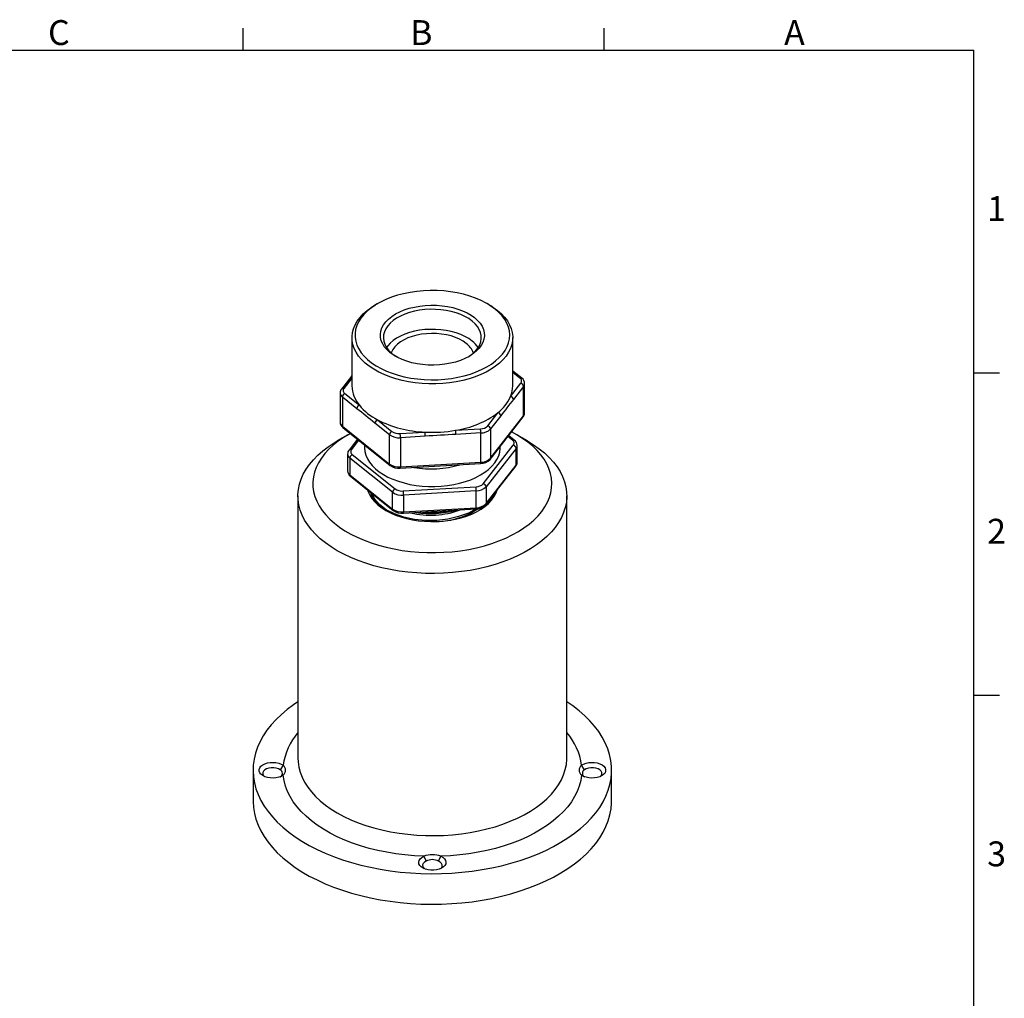
# Model space of a CAD drawing. Units: inches. Extents: x 0 to 21.9, y -0.1 to 16.9.
# Drawn here: x 13.6 to 21.9, y 8.7 to 16.9 of the extents above; entities that cross this region are included whole.
import ezdxf

# ---------------------------------------------------------------- set-up
doc = ezdxf.new("R2010")
doc.units = ezdxf.units.IN
doc.header["$LTSCALE"] = 2
doc.header["$MEASUREMENT"] = 0
doc.layers.add('BORDER_MELTRIC', color=7, linetype='Continuous')
doc.styles.add('SLDTEXTSTYLE0', font='TXT', dxfattribs={"width": 0.75})

msp = doc.modelspace()

# ---------------------------------------------------------------- linework, layer by layer
at = {"color": 7, "linetype": 'Continuous', "lineweight": 25}
for p, q in [((16.6179, 14.516), (16.6002, 14.5058)), ((17.5514, 14.5058), (17.5338, 14.516)), ((16.4033, 14.2313), (16.4033, 13.8272)), ((17.7483, 13.8272), (17.7483, 14.2313)), ((17.8244, 13.8908), (17.7483, 13.9517)), ((17.8088, 13.8917), (17.7483, 13.9401)), ((16.4013, 13.9105), (16.3156, 13.8007)), ((16.4033, 13.8929), (16.3354, 13.8057)), ((16.4033, 13.9133), (16.4013, 13.9107)), ((17.7307, 13.7387), (17.8163, 13.8486)), ((17.8479, 13.601), (17.8479, 13.846)), ((16.3038, 13.7675), (16.3038, 13.5226)), ((16.3429, 13.7626), (16.4649, 13.6649)), ((17.8391, 13.8223), (17.7535, 13.7124)), ((17.8391, 13.5773), (17.8391, 13.8223)), ((16.4446, 13.636), (16.3226, 13.7338)), ((16.3226, 13.7338), (16.3226, 13.4888)), ((17.5391, 13.493), (17.6247, 13.6029)), ((16.7175, 13.4174), (16.5955, 13.5151)), ((16.6158, 13.544), (16.7378, 13.4462)), ((17.5588, 13.2122), (17.836, 13.5679)), ((17.5619, 13.2217), (17.8391, 13.5773)), ((17.6475, 13.5765), (17.5619, 13.4667)), ((16.3226, 13.4888), (16.7175, 13.1724)), ((16.3273, 13.4777), (16.7221, 13.1613)), ((16.8062, 13.4285), (17.0138, 13.4406)), ((17.2706, 13.4556), (17.4782, 13.4677)), ((17.4808, 13.4329), (17.2731, 13.4208)), ((17.4808, 13.188), (17.4808, 13.4329)), ((17.5619, 13.4667), (17.5619, 13.2217)), ((17.7829, 13.4172), (17.7377, 13.4417)), ((16.3686, 13.4171), (16.2802, 13.3661)), ((16.4491, 13.3801), (16.3788, 13.2899)), ((16.4588, 13.3723), (16.3985, 13.295)), ((16.7175, 13.1724), (16.7175, 13.4174)), ((17.0163, 13.4058), (16.8087, 13.3937)), ((16.8087, 13.3937), (16.8087, 13.1487)), ((17.7456, 13.3736), (17.708, 13.4037)), ((17.7612, 13.3727), (17.7136, 13.4108)), ((17.8715, 13.3661), (17.783, 13.4171)), ((16.5073, 13.3335), (16.5073, 13.3127)), ((17.502, 13.0083), (17.7531, 13.3305)), ((17.7759, 13.3042), (17.5248, 12.982)), ((17.6443, 13.3127), (17.6443, 13.322)), ((17.7759, 13.1637), (17.7759, 13.3042)), ((17.7847, 13.1874), (17.7847, 13.3279)), ((16.3669, 13.2568), (16.3669, 13.1163)), ((16.7436, 12.9364), (16.3858, 13.223)), ((16.3858, 13.223), (16.3858, 13.0826)), ((16.4061, 13.2519), (16.7638, 12.9652)), ((16.8087, 13.1487), (17.4808, 13.188)), ((16.8076, 13.1381), (17.4797, 13.1774)), ((17.5217, 12.8321), (17.7728, 13.1543)), ((17.5248, 12.8415), (17.7759, 13.1637)), ((16.3858, 13.0826), (16.7436, 12.7959)), ((16.3905, 13.0715), (16.7482, 12.7849)), ((16.7436, 12.7959), (16.7436, 12.9364)), ((16.8322, 12.9475), (17.4411, 12.983)), ((17.4436, 12.9482), (16.8347, 12.9127)), ((17.4436, 12.8078), (17.4436, 12.9482)), ((17.5248, 12.982), (17.5248, 12.8415)), ((15.9508, 12.9069), (15.9508, 10.7129)), ((16.5627, 12.9252), (16.5641, 12.9324)), ((16.8347, 12.9127), (16.8347, 12.7723)), ((18.2008, 10.7129), (18.2008, 12.9069)), ((16.8337, 12.7617), (17.4426, 12.7972)), ((16.8347, 12.7723), (17.4436, 12.8078)), ((15.9508, 10.7129), (15.9508, 10.7114)), ((15.8279, 10.6524), (15.8031, 10.6146)), ((18.3485, 10.6146), (18.3237, 10.6524)), ((15.5758, 10.6108), (15.5758, 10.3552)), ((15.8031, 10.5547), (15.8279, 10.5692)), ((18.3237, 10.5692), (18.3319, 10.5645)), ((18.5758, 10.3552), (18.5758, 10.6108)), ((17.0038, 9.8904), (17.024, 9.8499)), ((17.1277, 9.8499), (17.1479, 9.8904))]:
    msp.add_line(p, q, dxfattribs=at)
at = {"color": 7, "linetype": 'Continuous', "lineweight": 25, "flags": 128}
for points in [[(17.6012, 14.4703), (17.5657, 14.4962), (17.5263, 14.5202), (17.4835, 14.5422), (17.4374, 14.5618), (17.3885, 14.5791), (17.3372, 14.5937), (17.2838, 14.6057), (17.2288, 14.615), (17.1726, 14.6214), (17.1156, 14.6248), (17.0583, 14.6254), (17.0012, 14.6231), (16.9447, 14.6178), (16.8891, 14.6097), (16.8351, 14.5987), (16.7829, 14.5851), (16.733, 14.5689), (16.6858, 14.5501), (16.6416, 14.5291), (16.6009, 14.5058), (16.5638, 14.4806), (16.5308, 14.4536), (16.5021, 14.425), (16.4778, 14.395), (16.4582, 14.3639), (16.4434, 14.332), (16.4336, 14.2994), (16.4288, 14.2665), (16.4291, 14.2334), (16.4344, 14.2005), (16.4448, 14.1679), (16.4601, 14.1361), (16.4802, 14.1051), (16.505, 14.0753), (16.5343, 14.0469), (16.5677, 14.02), (16.6052, 13.995), (16.6463, 13.972), (16.6909, 13.9512), (16.7384, 13.9327), (16.7885, 13.9168), (16.8409, 13.9034), (16.8952, 13.8928), (16.9508, 13.885), (17.0075, 13.88), (17.0647, 13.878), (17.1219, 13.8789), (17.1788, 13.8827), (17.2349, 13.8894), (17.2898, 13.899), (17.3429, 13.9112), (17.394, 13.9262), (17.4426, 13.9437), (17.4883, 13.9636), (17.5308, 13.9858), (17.5698, 14.0101), (17.6048, 14.0362), (17.6358, 14.064), (17.6623, 14.0934), (17.6843, 14.1239), (17.7015, 14.1554), (17.7138, 14.1877), (17.7211, 14.2205), (17.7233, 14.2536), (17.7205, 14.2866), (17.7126, 14.3194), (17.6998, 14.3516), (17.6821, 14.383), (17.6596, 14.4135), (17.6326, 14.4426), (17.6012, 14.4703)], [(17.6215, 14.4583), (17.6532, 14.4304), (17.6807, 14.401), (17.7038, 14.3703), (17.7221, 14.3387), (17.7357, 14.3062), (17.7444, 14.2732), (17.7482, 14.2398), (17.7469, 14.2064), (17.7407, 14.1732), (17.7296, 14.1404), (17.7137, 14.1083), (17.693, 14.0771), (17.6677, 14.0471), (17.6381, 14.0184), (17.6043, 13.9913), (17.5666, 13.9659), (17.5253, 13.9425), (17.4806, 13.9213), (17.4329, 13.9024), (17.3826, 13.8859), (17.33, 13.8719), (17.2756, 13.8606), (17.2196, 13.8521), (17.1626, 13.8464), (17.105, 13.8435), (17.0471, 13.8435), (16.9895, 13.8463), (16.9325, 13.852), (16.8765, 13.8606), (16.822, 13.8718), (16.7694, 13.8857), (16.7191, 13.9022), (16.6714, 13.9212), (16.6267, 13.9424), (16.5854, 13.9657), (16.5476, 13.9911), (16.5138, 14.0182), (16.4841, 14.0468), (16.4588, 14.0769), (16.4381, 14.1081), (16.4221, 14.1402), (16.411, 14.173), (16.4047, 14.2062), (16.4035, 14.2396), (16.4072, 14.2729), (16.4159, 14.3059), (16.4294, 14.3384), (16.4477, 14.3701), (16.4707, 14.4007), (16.4982, 14.4301), (16.5299, 14.4581), (16.5657, 14.4843), (16.6002, 14.5058)], [(17.4288, 14.3986), (17.4542, 14.3757), (17.4752, 14.3513), (17.4915, 14.3258), (17.5029, 14.2994), (17.5093, 14.2725), (17.5107, 14.2453), (17.5069, 14.2182), (17.4981, 14.1915), (17.4844, 14.1655), (17.4658, 14.1405), (17.4427, 14.1168), (17.4153, 14.0947), (17.3839, 14.0744), (17.3488, 14.0563), (17.3106, 14.0404), (17.2697, 14.0269), (17.2264, 14.0162), (17.1814, 14.0081), (17.1352, 14.003), (17.0882, 14.0007), (17.0412, 14.0014), (16.9945, 14.0051), (16.9487, 14.0116), (16.9045, 14.0209), (16.8623, 14.033), (16.8226, 14.0476), (16.7858, 14.0646), (16.7525, 14.0838), (16.7229, 14.105), (16.6975, 14.1278), (16.6765, 14.1522), (16.6602, 14.1777), (16.6487, 14.2041), (16.6423, 14.231), (16.641, 14.2582), (16.6447, 14.2853), (16.6535, 14.312), (16.6673, 14.338), (16.6858, 14.363), (16.709, 14.3867), (16.7364, 14.4088), (16.7678, 14.4291), (16.8028, 14.4473), (16.841, 14.4631), (16.882, 14.4766), (16.9252, 14.4873), (16.9702, 14.4954), (17.0165, 14.5005), (17.0634, 14.5028), (17.1105, 14.5021), (17.1572, 14.4984), (17.2029, 14.4919), (17.2471, 14.4826), (17.2894, 14.4705), (17.3291, 14.4559), (17.3658, 14.4389), (17.3992, 14.4197), (17.4288, 14.3986)], [(17.5514, 14.5058), (17.5856, 14.4845), (17.6215, 14.4583)], [(17.4085, 14.3697), (17.3801, 14.39), (17.348, 14.4083), (17.3126, 14.4246), (17.2744, 14.4384), (17.2337, 14.4498), (17.1911, 14.4585), (17.1471, 14.4644), (17.1023, 14.4675), (17.0571, 14.4678), (17.0122, 14.4652), (16.968, 14.4597), (16.9251, 14.4515), (16.8841, 14.4406), (16.8454, 14.4271), (16.8095, 14.4113), (16.7768, 14.3933), (16.7478, 14.3733), (16.7227, 14.3516), (16.7019, 14.3285), (16.6857, 14.3041), (16.6742, 14.2789), (16.6676, 14.2531), (16.6659, 14.2271), (16.6692, 14.2011), (16.6774, 14.1754), (16.6905, 14.1505), (16.7083, 14.1265), (16.7305, 14.1038), (16.7569, 14.0826), (16.7773, 14.0691)], [(17.3744, 14.0691), (17.3898, 14.0791), (17.4169, 14.1), (17.4399, 14.1225), (17.4584, 14.1463), (17.4723, 14.1711), (17.4814, 14.1966), (17.4855, 14.2226), (17.4847, 14.2486), (17.4789, 14.2745), (17.4683, 14.2998), (17.4528, 14.3244), (17.4328, 14.3477), (17.4085, 14.3697)], [(17.4085, 14.2023), (17.3801, 14.2226), (17.348, 14.241), (17.3126, 14.2572), (17.2744, 14.271), (17.2337, 14.2824), (17.1911, 14.2911), (17.1471, 14.297), (17.1023, 14.3001), (17.0571, 14.3004), (17.0122, 14.2978), (16.968, 14.2923), (16.9251, 14.2841), (16.8841, 14.2732), (16.8454, 14.2597), (16.8095, 14.2439), (16.7768, 14.2259), (16.7478, 14.2059), (16.7227, 14.1842), (16.7019, 14.1611), (16.6923, 14.1476)], [(17.3598, 14.1821), (17.3331, 14.201), (17.3026, 14.2179), (17.2688, 14.2325), (17.2322, 14.2447), (17.1933, 14.2543), (17.1527, 14.2611), (17.111, 14.265), (17.0688, 14.266), (17.0266, 14.264), (16.9852, 14.2591), (16.9451, 14.2514), (16.9069, 14.2409), (16.8712, 14.2279), (16.8385, 14.2124), (16.8092, 14.1949), (16.7838, 14.1753), (16.7627, 14.1542), (16.7461, 14.1318), (16.7344, 14.1083), (16.7322, 14.1023)], [(16.4013, 13.9105), (16.402, 13.9114), (16.4033, 13.9133)], [(17.8715, 13.3661), (17.9227, 13.3344), (17.9703, 13.3008), (18.0138, 13.2655), (18.0532, 13.2285), (18.0882, 13.1901), (18.1188, 13.1504), (18.1446, 13.1097), (18.1657, 13.068), (18.1819, 13.0256), (18.1931, 12.9827), (18.1994, 12.9395), (18.2007, 12.8961), (18.1969, 12.8527), (18.1881, 12.8096), (18.1744, 12.7669), (18.1557, 12.7249), (18.1323, 12.6837), (18.1041, 12.6434), (18.0713, 12.6044), (18.0341, 12.5666), (17.9926, 12.5305), (17.947, 12.496), (17.8975, 12.4633), (17.8443, 12.4326), (17.7877, 12.404), (17.7279, 12.3777), (17.6652, 12.3537), (17.5999, 12.3322), (17.5323, 12.3133), (17.4626, 12.297), (17.3911, 12.2835), (17.3183, 12.2727), (17.2444, 12.2648), (17.1697, 12.2597), (17.0946, 12.2576), (17.0195, 12.2583), (16.9445, 12.2619), (16.8702, 12.2684), (16.7968, 12.2778), (16.7246, 12.2899), (16.654, 12.3048), (16.5853, 12.3225), (16.5188, 12.3427), (16.4547, 12.3654), (16.3935, 12.3906), (16.3352, 12.418), (16.2803, 12.4477), (16.229, 12.4794), (16.1814, 12.513), (16.1378, 12.5484), (16.0984, 12.5853), (16.0634, 12.6237), (16.0329, 12.6634), (16.0071, 12.7042), (15.986, 12.7458), (15.9698, 12.7882), (15.9585, 12.8311), (15.9522, 12.8744), (15.951, 12.9178), (15.9548, 12.9611), (15.9635, 13.0042), (15.9773, 13.0469), (15.9959, 13.0889), (16.0194, 13.1302), (16.0476, 13.1704), (16.0804, 13.2095), (16.1176, 13.2472), (16.1591, 13.2834), (16.2047, 13.3179), (16.2542, 13.3505), (16.2802, 13.3661)], [(16.3888, 13.4284), (16.3813, 13.4243), (16.3323, 13.395), (16.287, 13.3638), (16.2456, 13.3308), (16.2083, 13.2962), (16.1754, 13.2601), (16.147, 13.2228), (16.1231, 13.1845), (16.1041, 13.1452), (16.0899, 13.1053), (16.0805, 13.0649), (16.0762, 13.0243), (16.0768, 12.9835), (16.0824, 12.9429), (16.0929, 12.9026), (16.1084, 12.8628), (16.1287, 12.8238), (16.1536, 12.7857), (16.1832, 12.7487), (16.2172, 12.713), (16.2556, 12.6788), (16.2979, 12.6462), (16.3442, 12.6154), (16.3941, 12.5866), (16.4474, 12.5599), (16.5039, 12.5354), (16.5631, 12.5133), (16.625, 12.4937), (16.6891, 12.4766), (16.7551, 12.4622), (16.8227, 12.4505), (16.8916, 12.4416), (16.9614, 12.4355), (17.0317, 12.4323), (17.1023, 12.4319), (17.1727, 12.4344), (17.2427, 12.4398), (17.3118, 12.448), (17.3798, 12.459), (17.4462, 12.4728), (17.5108, 12.4892), (17.5733, 12.5082), (17.6332, 12.5297), (17.6904, 12.5536), (17.7445, 12.5797), (17.7953, 12.608), (17.8425, 12.6383), (17.8859, 12.6705), (17.9252, 12.7043), (17.9603, 12.7397), (17.991, 12.7763), (18.0172, 12.8142), (18.0386, 12.853), (18.0553, 12.8926), (18.0671, 12.9328), (18.0739, 12.9733), (18.0758, 13.0141), (18.0727, 13.0548), (18.0646, 13.0953), (18.0516, 13.1353), (18.0337, 13.1747), (18.0111, 13.2133), (17.9838, 13.2509), (17.952, 13.2873), (17.9158, 13.3223), (17.8754, 13.3557), (17.8311, 13.3874), (17.7829, 13.4172), (17.7829, 13.4172)], [(16.5073, 13.3127), (16.5074, 13.3079), (16.5107, 13.2772), (16.5189, 13.2468), (16.5321, 13.217), (16.55, 13.188), (16.5725, 13.1601), (16.5995, 13.1336), (16.6307, 13.1086), (16.6657, 13.0854), (16.7044, 13.0643), (16.7463, 13.0453), (16.7912, 13.0287), (16.8385, 13.0145), (16.8879, 13.003), (16.939, 12.9942), (16.9912, 12.9882), (17.0443, 12.985), (17.0976, 12.9848), (17.1507, 12.9874), (17.2031, 12.9929), (17.2544, 13.0012), (17.3042, 13.0122), (17.3519, 13.0258), (17.3973, 13.042), (17.4397, 13.0606), (17.479, 13.0814), (17.5148, 13.1042), (17.5467, 13.1288), (17.5745, 13.1551), (17.5978, 13.1828), (17.6166, 13.2115), (17.6307, 13.2412), (17.6398, 13.2715), (17.644, 13.3022), (17.6443, 13.3127)], [(16.5332, 12.9571), (16.5384, 12.9415), (16.552, 12.9123), (16.5702, 12.884), (16.5931, 12.8568), (16.6204, 12.831), (16.6517, 12.8068), (16.6869, 12.7845), (16.7257, 12.7641), (16.7676, 12.746), (16.8122, 12.7303), (16.8593, 12.7171), (16.9084, 12.7066), (16.9589, 12.6987), (17.0105, 12.6937), (17.0627, 12.6916), (17.1151, 12.6923), (17.167, 12.6959), (17.2182, 12.7023), (17.268, 12.7115), (17.3161, 12.7234), (17.3621, 12.7379), (17.4054, 12.7548), (17.4458, 12.774), (17.4828, 12.7954), (17.5161, 12.8187), (17.5455, 12.8437), (17.5705, 12.8702), (17.5911, 12.898), (17.6071, 12.9268), (17.618, 12.9557)], [(17.4426, 12.7972), (17.3769, 12.7627), (17.2958, 12.7331), (17.2063, 12.7123), (17.1128, 12.7013), (17.0192, 12.7004), (16.9262, 12.7095), (16.838, 12.7282), (16.7591, 12.7555), (16.6903, 12.7909), (16.634, 12.8332), (16.5931, 12.8804), (16.5701, 12.9276)], [(15.9508, 11.1836), (15.9137, 11.1583), (15.861, 11.1188), (15.8124, 11.0775), (15.7679, 11.0347), (15.7277, 10.9905), (15.6921, 10.9451), (15.661, 10.8985), (15.6347, 10.8509), (15.6131, 10.8026), (15.5964, 10.7536), (15.5846, 10.7042), (15.5777, 10.6545), (15.5759, 10.6046), (15.579, 10.5547), (15.5871, 10.505), (15.6001, 10.4557), (15.618, 10.4068), (15.6408, 10.3587), (15.6684, 10.3114), (15.7006, 10.2651), (15.7374, 10.2199), (15.7786, 10.176), (15.8241, 10.1336), (15.8738, 10.0928), (15.9275, 10.0537), (15.985, 10.0164), (16.0462, 9.9811), (16.1107, 9.9479), (16.1785, 9.9169), (16.2492, 9.8882), (16.3227, 9.8619), (16.3987, 9.8381), (16.4769, 9.8169), (16.5572, 9.7983), (16.6391, 9.7824), (16.7225, 9.7692), (16.8071, 9.7589), (16.8925, 9.7514), (16.9786, 9.7467), (17.065, 9.7449), (17.1515, 9.746), (17.2376, 9.7499), (17.3233, 9.7567), (17.4081, 9.7664), (17.4918, 9.7788), (17.5742, 9.7941), (17.6548, 9.812), (17.7336, 9.8326), (17.8102, 9.8557), (17.8843, 9.8814), (17.9558, 9.9095), (18.0243, 9.9399), (18.0897, 9.9726), (18.1517, 10.0074), (18.2101, 10.0442), (18.2648, 10.0828), (18.3155, 10.1232), (18.3621, 10.1653), (18.4044, 10.2088), (18.4423, 10.2537), (18.4757, 10.2997), (18.5044, 10.3468), (18.5284, 10.3947), (18.5475, 10.4434), (18.5618, 10.4926), (18.5711, 10.5422), (18.5755, 10.5921), (18.5749, 10.642), (18.5693, 10.6918), (18.5587, 10.7413), (18.5432, 10.7904), (18.5228, 10.8389), (18.4977, 10.8867), (18.4678, 10.9335), (18.4333, 10.9793), (18.3942, 11.0238), (18.3508, 11.067), (18.3032, 11.1086), (18.2515, 11.1486), (18.2008, 11.1836)], [(15.9508, 10.7114), (15.9522, 10.6803), (15.9585, 10.6371), (15.9698, 10.5942), (15.986, 10.5518), (16.0071, 10.5101), (16.0329, 10.4694), (16.0634, 10.4297), (16.0984, 10.3913), (16.1378, 10.3543), (16.1814, 10.3189), (16.229, 10.2853), (16.2803, 10.2536), (16.3352, 10.224), (16.3935, 10.1965), (16.4547, 10.1714), (16.5188, 10.1486), (16.5853, 10.1284), (16.654, 10.1108), (16.7246, 10.0959), (16.7968, 10.0837), (16.8702, 10.0744), (16.9445, 10.0679), (17.0195, 10.0642), (17.0946, 10.0635), (17.1697, 10.0657), (17.2444, 10.0707), (17.3183, 10.0787), (17.3911, 10.0894), (17.4626, 10.103), (17.5323, 10.1193), (17.5999, 10.1382), (17.6652, 10.1597), (17.7279, 10.1836), (17.7877, 10.21), (17.8443, 10.2385), (17.8975, 10.2692), (17.947, 10.3019), (17.9926, 10.3364), (18.0341, 10.3726), (18.0713, 10.4103), (18.1041, 10.4494), (18.1323, 10.4896), (18.1557, 10.5308), (18.1744, 10.5729), (18.1881, 10.6156), (18.1969, 10.6587), (18.2007, 10.702), (18.2008, 10.7129)], [(15.8279, 10.5692), (15.8106, 10.5593), (15.7901, 10.5518), (15.7673, 10.547), (15.7432, 10.545), (15.7189, 10.5461), (15.6956, 10.5501), (15.6743, 10.5568), (15.656, 10.566), (15.6414, 10.5773), (15.6314, 10.5901), (15.6262, 10.6038), (15.6262, 10.6178), (15.6314, 10.6315), (15.6414, 10.6443), (15.656, 10.6556), (15.6743, 10.6648), (15.6956, 10.6715), (15.7189, 10.6755), (15.7432, 10.6766), (15.7673, 10.6746), (15.7901, 10.6698), (15.8106, 10.6623), (15.8279, 10.6524)], [(15.8031, 10.6146), (15.7877, 10.623), (15.7692, 10.6288), (15.7486, 10.6317), (15.7275, 10.6315), (15.7071, 10.6281), (15.6889, 10.6219), (15.6741, 10.6132), (15.6637, 10.6026), (15.6582, 10.5908), (15.6582, 10.5786), (15.6637, 10.5668), (15.6721, 10.5577)], [(18.3237, 10.6524), (18.341, 10.6623), (18.3616, 10.6698), (18.3844, 10.6746), (18.4085, 10.6766), (18.4327, 10.6755), (18.456, 10.6715), (18.4773, 10.6648), (18.4957, 10.6556), (18.5102, 10.6443), (18.5203, 10.6315), (18.5254, 10.6178), (18.5254, 10.6038), (18.5203, 10.5901), (18.5102, 10.5773), (18.4957, 10.566), (18.4773, 10.5568), (18.456, 10.5501), (18.4327, 10.5461), (18.4085, 10.545), (18.3844, 10.547), (18.3616, 10.5518), (18.341, 10.5593), (18.3237, 10.5692)], [(18.4795, 10.5577), (18.488, 10.5668), (18.4934, 10.5786), (18.4934, 10.5908), (18.488, 10.6026), (18.4775, 10.6132), (18.4627, 10.6219), (18.4445, 10.6281), (18.4242, 10.6315), (18.403, 10.6317), (18.3825, 10.6288), (18.3639, 10.623), (18.3485, 10.6146)], [(17.0038, 9.8904), (16.925, 9.8945), (16.8468, 9.9014), (16.7696, 9.9112), (16.6936, 9.9238), (16.6191, 9.9391), (16.5464, 9.9571), (16.4758, 9.9777), (16.4077, 10.0009), (16.3422, 10.0265), (16.2797, 10.0545), (16.2203, 10.0847), (16.1644, 10.1169), (16.1121, 10.1512), (16.0637, 10.1873), (16.0194, 10.2251), (15.9792, 10.2644), (15.9435, 10.3052), (15.9123, 10.3471), (15.8857, 10.3901), (15.8639, 10.434), (15.847, 10.4786), (15.835, 10.5237), (15.8279, 10.5692)], [(18.3237, 10.5692), (18.3167, 10.5237), (18.3047, 10.4786), (18.2877, 10.434), (18.2659, 10.3901), (18.2394, 10.3471), (18.2082, 10.3052), (18.1724, 10.2644), (18.1323, 10.2251), (18.0879, 10.1873), (18.0395, 10.1512), (17.9872, 10.1169), (17.9313, 10.0847), (17.872, 10.0545), (17.8094, 10.0265), (17.744, 10.0009), (17.6758, 9.9777), (17.6053, 9.9571), (17.5326, 9.9391), (17.4581, 9.9238), (17.3821, 9.9112), (17.3048, 9.9014), (17.2267, 9.8945), (17.1479, 9.8904)], [(15.5758, 10.3552), (15.5759, 10.349), (15.579, 10.2991), (15.5871, 10.2494), (15.6001, 10.2001), (15.618, 10.1513), (15.6408, 10.1031), (15.6684, 10.0558), (15.7006, 10.0095), (15.7374, 9.9643), (15.7786, 9.9205), (15.8241, 9.878), (15.8738, 9.8372), (15.9275, 9.7981), (15.985, 9.7608), (16.0462, 9.7255), (16.1107, 9.6923), (16.1785, 9.6613), (16.2492, 9.6326), (16.3227, 9.6063), (16.3987, 9.5825), (16.4769, 9.5613), (16.5572, 9.5427), (16.6391, 9.5268), (16.7225, 9.5137), (16.8071, 9.5033), (16.8925, 9.4958), (16.9786, 9.4911), (17.065, 9.4893), (17.1515, 9.4904), (17.2376, 9.4943), (17.3233, 9.5012), (17.4081, 9.5108), (17.4918, 9.5233), (17.5742, 9.5385), (17.6548, 9.5564), (17.7336, 9.577), (17.8102, 9.6002), (17.8843, 9.6258), (17.9558, 9.6539), (18.0243, 9.6844), (18.0897, 9.717), (18.1517, 9.7518), (18.2101, 9.7886), (18.2648, 9.8273), (18.3155, 9.8677), (18.3621, 9.9097), (18.4044, 9.9532), (18.4423, 9.9981), (18.4757, 10.0441), (18.5044, 10.0912), (18.5284, 10.1391), (18.5475, 10.1878), (18.5618, 10.237), (18.5711, 10.2867), (18.5755, 10.3365), (18.5758, 10.3552)], [(17.1479, 9.8904), (17.165, 9.8804), (17.178, 9.8686), (17.1864, 9.8554), (17.1898, 9.8415), (17.1879, 9.8275), (17.181, 9.814), (17.1693, 9.8017), (17.1534, 9.7911), (17.1339, 9.7827), (17.1117, 9.7769), (17.088, 9.774), (17.0637, 9.774), (17.0399, 9.7769), (17.0178, 9.7827), (16.9983, 9.7911), (16.9823, 9.8017), (16.9706, 9.814), (16.9637, 9.8275), (16.9619, 9.8415), (16.9652, 9.8554), (16.9736, 9.8686), (16.9867, 9.8804), (17.0038, 9.8904)], [(17.024, 9.8499), (17.0095, 9.8411), (16.9994, 9.8303), (16.9943, 9.8185), (16.9947, 9.8063), (17.0005, 9.7945), (17.0084, 9.7863)], [(17.1433, 9.7863), (17.1511, 9.7945), (17.1569, 9.8063), (17.1573, 9.8185), (17.1523, 9.8303), (17.1422, 9.8411), (17.1277, 9.8499)]]:
    msp.add_lwpolyline(points, dxfattribs=at)
at = {"color": 7, "linetype": 'Continuous', "lineweight": 25}
for centre, radius, start, end in [((17.2555, 14.0418), 0.1748, 20.22752, 53.35197), ((17.265, 14.0178), 0.2338, 33.74567, 52.12416), ((17.8158, 13.8781), 0.0153, 55.92539, 117.45827), ((17.7933, 13.8668), 0.0293, 321.73681, 58.1287), ((17.8094, 13.8196), 0.0299, 5.19878, 76.56447), ((17.7957, 13.8472), 0.0522, 358.67179, 56.70059), ((17.8099, 13.8466), 0.038, 320.20332, 359.0071), ((16.3474, 13.7697), 0.0437, 182.92882, 235.48507), ((16.3525, 13.7696), 0.0482, 139.89261, 181.5699), ((16.3293, 13.7884), 0.0183, 70.56565, 138.18373), ((16.3565, 13.7315), 0.0339, 113.58444, 176.19597), ((16.3584, 13.7875), 0.0293, 141.73681, 238.1287), ((16.6619, 13.8324), 0.2587, 181.17359, 220.38042), ((17.5142, 13.828), 0.2341, 337.5967, 359.79856), ((17.4116, 13.8782), 0.3482, 307.73839, 336.38912), ((22.8949, 9.5955), 6.5866, 141.31437, 142.81314), ((17.7237, 13.7097), 0.0299, 5.19878, 76.56447), ((16.4785, 13.6338), 0.0339, 113.58444, 176.19597), ((12.425, 8.4647), 6.5498, 50.4513, 52.14271), ((16.8399, 13.9783), 0.4888, 219.88881, 242.7052), ((17.1587, 14.224), 0.7766, 278.28749, 306.88061), ((17.6178, 13.5738), 0.0299, 5.19878, 76.56447), ((17.7985, 13.5993), 0.049, 320.08378, 2.13157), ((17.81, 13.6016), 0.0379, 320.15482, 359.0556), ((16.3558, 13.5213), 0.0521, 178.61331, 236.75907), ((16.3483, 13.5253), 0.0446, 183.53592, 234.87797), ((16.6294, 13.5129), 0.0339, 113.58444, 176.19597), ((17.0493, 14.3949), 0.955, 243.00383, 267.87185), ((17.824, 13.577), 0.0151, 322.72472, 1.15326), ((16.3362, 13.488), 0.0136, 176.56074, 229.01031), ((16.7514, 13.4151), 0.0339, 113.58444, 176.19597), ((16.7964, 13.5313), 0.1033, 235.44592, 275.42975), ((17.0759, 14.5837), 1.1448, 266.88921, 279.79074), ((16.7752, 13.4059), 0.2411, 359.98995, 8.28212), ((17.032, 13.4208), 0.2411, 359.98995, 8.28212), ((17.4788, 13.5521), 0.0844, 269.59768, 315.57043), ((17.2397, 13.433), 0.2411, 359.98995, 8.28212), ((17.4816, 13.5454), 0.1125, 269.59768, 315.57043), ((17.5322, 13.464), 0.0299, 5.19878, 76.56447), ((16.7956, 13.5309), 0.1378, 235.44592, 275.42975), ((16.5676, 13.3937), 0.2411, 359.98995, 8.28212), ((17.6722, 4.3745), 9.0551, 92.52609, 94.15387), ((17.7526, 13.36), 0.0153, 55.92539, 117.45827), ((17.7301, 13.3487), 0.0293, 321.73681, 58.1287), ((17.7326, 13.3291), 0.0522, 358.67179, 56.70059), ((16.4151, 13.2582), 0.0482, 138.85686, 181.67068), ((16.3925, 13.2777), 0.0183, 70.56221, 138.13609), ((16.4216, 13.2768), 0.0293, 141.73681, 238.1287), ((17.7462, 13.3015), 0.0299, 5.19878, 76.56447), ((17.7467, 13.3285), 0.038, 320.20332, 359.0071), ((16.4105, 13.259), 0.0437, 182.92882, 235.48507), ((16.4197, 13.2208), 0.0339, 113.58444, 176.19597), ((17.4792, 13.2857), 0.1084, 270.28738, 317.31917), ((17.4592, 13.1848), 0.0218, 340.1702, 8.42853), ((17.4816, 13.3005), 0.1125, 269.59768, 315.57043), ((17.5468, 13.2214), 0.0151, 322.72473, 1.15324), ((17.7358, 13.1863), 0.049, 319.1895, 1.33804), ((17.7468, 13.188), 0.0379, 320.15482, 359.0556), ((16.419, 13.1151), 0.0521, 178.61331, 236.75907), ((16.4115, 13.1191), 0.0446, 183.53592, 234.87797), ((16.7956, 13.2859), 0.1378, 235.44592, 275.42975), ((16.7311, 13.1716), 0.0136, 176.55532, 229.01572), ((16.7961, 13.2648), 0.1272, 234.42279, 275.19024), ((16.7871, 13.1455), 0.0218, 340.1702, 8.42853), ((17.0651, 13.9746), 0.8423, 260.1251, 286.55485), ((17.7608, 13.1634), 0.0151, 322.72472, 1.15326), ((16.3994, 13.0818), 0.0136, 176.56074, 229.01031), ((16.8063, 13.0176), 0.2614, 197.79223, 233.86374), ((16.7774, 12.9341), 0.0339, 113.58444, 176.19597), ((16.8217, 13.0499), 0.1378, 235.44592, 275.42975), ((16.8225, 13.0504), 0.1033, 235.44592, 275.42975), ((16.5936, 12.9127), 0.2411, 359.98995, 8.28212), ((17.4417, 13.0674), 0.0844, 269.59768, 315.57043), ((17.2025, 12.9483), 0.2411, 359.98995, 8.28212), ((17.4444, 13.0607), 0.1125, 269.59768, 315.57043), ((17.495, 12.9793), 0.0299, 5.19878, 76.56447), ((16.7774, 12.9816), 0.2143, 194.59614, 242.07426), ((17.3347, 13.0276), 0.2757, 306.7081, 335.96125), ((16.7571, 12.7951), 0.0136, 176.55532, 229.01572), ((16.8217, 12.9094), 0.1378, 235.44592, 275.42975), ((16.8222, 12.8883), 0.1272, 234.42279, 275.19024), ((16.8132, 12.7691), 0.0218, 340.1702, 8.42853), ((17.0615, 13.4506), 0.7057, 256.26205, 290.4179), ((17.0592, 13.5742), 0.8154, 261.49418, 285.18577), ((17.0689, 13.4595), 0.6926, 263.74108, 282.93888), ((17.1067, 13.3217), 0.6296, 267.84476, 303.89482), ((17.2115, 13.0653), 0.3573, 285.49715, 307.58376), ((17.442, 12.9055), 0.1084, 270.28738, 317.31917), ((17.4221, 12.8046), 0.0218, 340.1702, 8.42853), ((17.4444, 12.9203), 0.1125, 269.59768, 315.57043), ((17.5097, 12.8412), 0.0151, 322.72473, 1.15324), ((16.3415, 10.5852), 0.518, 138.96014, 172.55111), ((17.823, 10.5911), 0.5044, 6.98428, 41.50447), ((15.7946, 10.6108), 0.0533, 308.68631, 51.31369), ((18.3571, 10.6108), 0.0533, 128.6879, 231.3121), ((15.7871, 10.5847), 0.0339, 298.16334, 61.83666), ((18.3646, 10.5847), 0.0339, 118.16635, 241.83365), ((17.0758, 9.7014), 0.2023, 69.13118, 110.86882), ((17.0758, 9.7479), 0.1145, 63.08086, 116.91914)]:
    msp.add_arc(centre, radius, start, end, dxfattribs=at)
at = {"layer": 'BORDER_MELTRIC'}
for p, q in [((15.4931, 16.6376), (15.4931, 16.8203)), ((18.5131, 16.6376), (18.5131, 16.8203)), ((0.3931, 16.6376), (21.6069, 16.6376)), ((21.6069, 0.4558), (21.6069, 16.6376)), ((21.6069, 13.9376), (21.821, 13.9376)), ((21.6069, 11.2376), (21.821, 11.2376))]:
    msp.add_line(p, q, dxfattribs=at)

# ---------------------------------------------------------------- texts
at = {"layer": 'BORDER_MELTRIC', "char_height": 0.2083, "attachment_point": 1, "style": 'SLDTEXTSTYLE0'}
for s, insert in [('C', (13.86, 16.888)), ('B', (16.8895, 16.888)), ('A', (20.019, 16.888)), ('1', (21.7178, 15.4149)), ('2', (21.7178, 12.7149)), ('3', (21.7178, 10.0149))]:
    msp.add_mtext(s, dxfattribs=dict(at, insert=insert))

doc.saveas('drawing.dxf')
